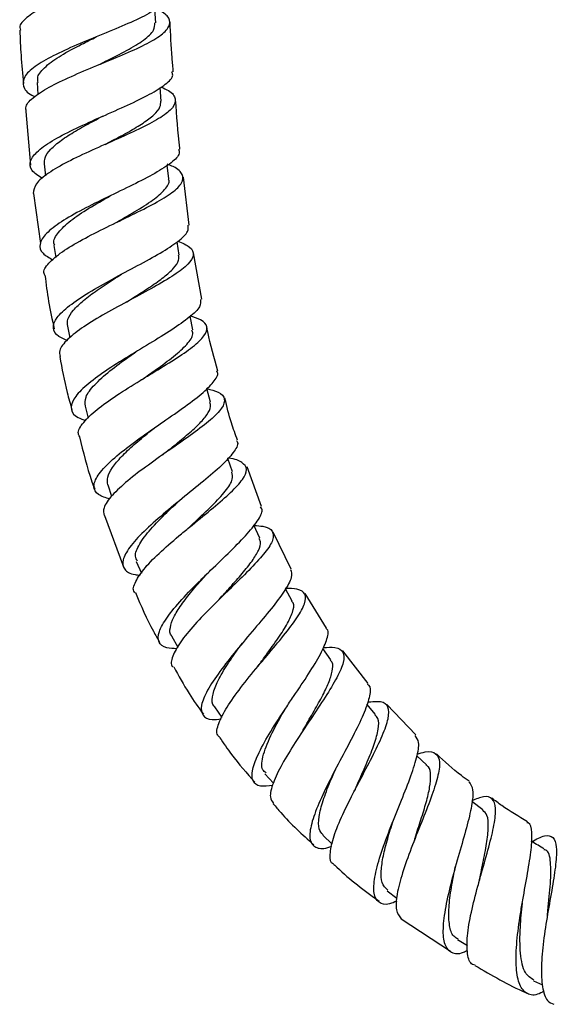
# Model space of a CAD drawing. Units: millimetres. Extents: x 3 to 2496, y 5 to 2495.
# Drawn here: x 883 to 939, y 1026 to 1131 of the extents above; entities that cross this region are included whole.
import ezdxf

# ---------------------------------------------------------------- set-up
doc = ezdxf.new("R2010")
doc.units = ezdxf.units.MM

msp = doc.modelspace()

# ---------------------------------------------------------------- linework, layer by layer
at = {"color": 7, "linetype": 'Continuous', "lineweight": 25}
for p, q in [((897.31, 1130.88), (897.23, 1132.31)), ((884.7, 1124.53), (884.8, 1123.25)), ((897.89, 1122.55), (897.78, 1123.98)), ((883.51, 1121.43), (883.99, 1115.72)), ((885.45, 1115.86), (885.59, 1114.59)), ((898.7, 1114.29), (898.54, 1115.73)), ((900.88, 1109.36), (900.25, 1114.47)), ((884.33, 1112.73), (885.07, 1107.41)), ((886.5, 1107.2), (886.69, 1105.93)), ((899.8, 1106.16), (899.59, 1107.58)), ((902.22, 1101.49), (901.33, 1106.4)), ((901.26, 1098.22), (900.97, 1099.66)), ((887.92, 1098.6), (888.17, 1097.37)), ((889.8, 1090.09), (890.13, 1088.83)), ((908.56, 1079.43), (907.03, 1083.67)), ((892.21, 1081.74), (892.63, 1080.52)), ((891.87, 1078.47), (893.88, 1073.01)), ((911.69, 1072.77), (909.8, 1076.72)), ((895.25, 1073.58), (895.79, 1072.34)), ((911.82, 1069.38), (911.1, 1070.68)), ((915.45, 1066.5), (913.21, 1070.19)), ((899, 1065.68), (899.67, 1064.49)), ((915.91, 1063.14), (915.07, 1064.34)), ((919.88, 1060.6), (917.21, 1064.08)), ((903.55, 1058.13), (904.34, 1057)), ((920.68, 1057.32), (919.74, 1058.4)), ((924.97, 1055.16), (921.88, 1058.39)), ((926.1, 1051.96), (925.06, 1052.93)), ((908.92, 1051.02), (909.81, 1050.01)), ((932.09, 1047.17), (930.9, 1048.06)), ((915.06, 1044.48), (916.07, 1043.54)), ((921.91, 1038.56), (922.95, 1037.78)), ((936.26, 1037.24), (936.27, 1037.28)), ((923.41, 1035.6), (928.65, 1032.15)), ((929.39, 1033.37), (930.45, 1032.75)), ((937.46, 1028.99), (938.41, 1028.56))]:
    msp.add_line(p, q, dxfattribs=at)
at = {"color": 7, "linetype": 'Continuous', "lineweight": 25, "flags": 128}
for points in [[(903.13, 1090.52), (902.75, 1091.98), (902.75, 1091.98)], [(905.48, 1083.11), (904.99, 1084.54), (904.99, 1084.56)], [(908.36, 1076.05), (907.75, 1077.44), (907.75, 1077.45)]]:
    msp.add_lwpolyline(points, dxfattribs=at)
at = {"color": 7, "linetype": 'Continuous', "lineweight": 25}
for points, knots in [([(896.98, 1140.75), (897.07, 1140.72), (897.79, 1140.39), (898.36, 1139.75), (898.46, 1138.82), (897.46, 1137.84), (895.61, 1136.82), (893.12, 1135.76), (890.31, 1134.68), (887.54, 1133.58), (885.14, 1132.49), (883.51, 1131.42), (882.75, 1130.61), (882.91, 1130.18), (882.94, 1130.08)], [0, 0, 0, 0, 0.012461, 0.10821, 0.203943, 0.299654, 0.395335, 0.490987, 0.586619, 0.682263, 0.777949, 0.873701, 0.96953, 1, 1, 1, 1]), ([(898.59, 1133.95), (898.61, 1133.92), (898.79, 1133.58), (898.16, 1132.89), (896.72, 1131.87), (894.42, 1130.79), (891.71, 1129.67), (888.89, 1128.52), (886.33, 1127.36), (884.36, 1126.22), (883.22, 1125.12), (883.15, 1124.11), (883.63, 1123.41), (884.35, 1123.07), (884.45, 1123.03)], [0, 0, 0, 0, 0.011777, 0.108599, 0.205474, 0.302438, 0.39952, 0.496733, 0.594062, 0.691467, 0.788892, 0.886284, 0.983603, 1, 1, 1, 1]), ([(883.56, 1121.44), (883.53, 1121.61), (883.42, 1122.12), (884.35, 1123.04), (886.14, 1124.16), (888.62, 1125.32), (891.41, 1126.48), (894.17, 1127.61), (896.53, 1128.69), (898.2, 1129.72), (898.94, 1130.69), (898.74, 1131.59), (897.82, 1132.14), (897.38, 1132.41)], [0, 0, 0, 0, 0.050301, 0.146186, 0.241967, 0.337659, 0.433275, 0.528824, 0.624316, 0.719773, 0.815231, 0.910731, 1, 1, 1, 1]), ([(891.21, 1126.39), (891.47, 1126.52), (892.52, 1127.04), (894.3, 1127.93), (896.11, 1129.04), (897.2, 1130.03), (897.22, 1130.61), (897.23, 1130.87)], [0, 0, 0, 0, 0.079968, 0.323192, 0.566334, 0.809495, 1, 1, 1, 1]), ([(899.18, 1125.66), (899.14, 1126.15), (898.98, 1127.92), (898.9, 1129.69), (898.84, 1130.96)], [0, 0, 0, 0, 0.278476, 1, 1, 1, 1]), ([(882.86, 1130.08), (882.9, 1129.19), (882.98, 1127.3), (883.16, 1125.42), (883.25, 1124.42)], [0, 0, 0, 0, 0.4711349, 1, 1, 1, 1]), ([(884.81, 1124.54), (884.78, 1124.73), (884.69, 1125.27), (885.55, 1126.24), (887.18, 1127.4), (889.15, 1128.46), (890.48, 1129.12), (891.02, 1129.38)], [0, 0, 0, 0, 0.130078, 0.367178, 0.604218, 0.841086, 1, 1, 1, 1]), ([(885.27, 1114.31), (884.84, 1114.59), (883.96, 1115.15), (883.86, 1116.16), (884.7, 1117.26), (886.44, 1118.45), (888.85, 1119.68), (891.62, 1120.92), (894.37, 1122.13), (896.78, 1123.28), (898.44, 1124.35), (899.23, 1125.13), (899.08, 1125.54), (899.04, 1125.65)], [0, 0, 0, 0, 0.093246, 0.189953, 0.286786, 0.383728, 0.480751, 0.577809, 0.674835, 0.771757, 0.868521, 0.965108, 1, 1, 1, 1]), ([(897.88, 1124.05), (898.16, 1123.92), (899.03, 1123.52), (899.52, 1122.8), (899.25, 1121.86), (897.97, 1120.83), (895.9, 1119.72), (893.3, 1118.54), (890.51, 1117.32), (887.9, 1116.09), (885.81, 1114.88), (884.45, 1113.74), (884.35, 1113.06), (884.3, 1112.73)], [0, 0, 0, 0, 0.0463581, 0.1422835, 0.2380596, 0.333717, 0.4293082, 0.524886, 0.6204909, 0.7161469, 0.8118693, 0.9076752, 1, 1, 1, 1]), ([(891.93, 1117.94), (892.18, 1118.08), (893.05, 1118.53), (894.48, 1119.3), (896.04, 1120.22), (897.18, 1121.1), (897.85, 1121.88), (897.84, 1122.34), (897.84, 1122.54)], [0, 0, 0, 0, 0.077913, 0.270662, 0.463306, 0.655927, 0.848557, 1, 1, 1, 1]), ([(899.88, 1117.44), (899.87, 1117.48), (899.66, 1119.22), (899.54, 1120.97), (899.43, 1122.67)], [0, 0, 0, 0, 0.022379, 1, 1, 1, 1]), ([(885.51, 1115.87), (885.49, 1116.08), (885.47, 1116.58), (886.1, 1117.42), (887.22, 1118.38), (888.75, 1119.36), (890.3, 1120.22), (891.29, 1120.74), (891.66, 1120.93)], [0, 0, 0, 0, 0.142557, 0.329233, 0.515909, 0.702495, 0.888924, 1, 1, 1, 1]), ([(891.66, 1120.93), (891.67, 1120.94), (891.69, 1120.95), (891.72, 1120.96), (891.73, 1120.96)], [0, 0, 0, 0, 0.499984, 1, 1, 1, 1]), ([(899.75, 1117.43), (899.79, 1117.29), (899.92, 1116.85), (899.05, 1116), (897.33, 1114.88), (894.91, 1113.65), (892.19, 1112.34), (889.49, 1111.01), (887.18, 1109.7), (885.56, 1108.45), (884.88, 1107.32), (885.1, 1106.38), (885.99, 1105.89), (886.39, 1105.67)], [0, 0, 0, 0, 0.046742, 0.143143, 0.2397, 0.336459, 0.433422, 0.530549, 0.627774, 0.725023, 0.822232, 0.91935, 1, 1, 1, 1]), ([(885.54, 1104.04), (885.51, 1104.09), (885.29, 1104.46), (885.86, 1105.29), (887.25, 1106.51), (889.46, 1107.81), (892.09, 1109.14), (894.82, 1110.45), (897.29, 1111.69), (899.17, 1112.83), (900.23, 1113.86), (900.24, 1114.77), (899.62, 1115.42), (898.76, 1115.75), (898.53, 1115.83)], [0, 0, 0, 0, 0.01678, 0.112295, 0.207633, 0.302784, 0.397771, 0.492634, 0.587417, 0.682159, 0.776899, 0.87168, 0.966556, 1, 1, 1, 1]), ([(892.89, 1109.52), (893.64, 1109.94), (895.15, 1110.81), (897.1, 1112.03), (898.34, 1113.16), (898.86, 1113.91), (898.67, 1114.25), (898.65, 1114.29)], [0, 0, 0, 0, 0.239286, 0.482341, 0.725323, 0.968412, 1, 1, 1, 1]), ([(886.59, 1107.21), (886.55, 1107.28), (886.35, 1107.69), (886.89, 1108.57), (888.17, 1109.82), (890.15, 1111.14), (891.73, 1112.05), (892.5, 1112.49), (892.51, 1112.49)], [0, 0, 0, 0, 0.053451, 0.289215, 0.525013, 0.760679, 0.996058, 1, 1, 1, 1]), ([(887.9, 1097.1), (887.58, 1097.23), (886.71, 1097.59), (886.3, 1098.39), (886.68, 1099.5), (888.04, 1100.78), (890.14, 1102.18), (892.71, 1103.63), (895.41, 1105.06), (897.89, 1106.41), (899.76, 1107.64), (900.82, 1108.63), (900.77, 1109.13), (900.75, 1109.35)], [0, 0, 0, 0, 0.056098, 0.15288, 0.249941, 0.347207, 0.444593, 0.542017, 0.639409, 0.736702, 0.833841, 0.930778, 1, 1, 1, 1]), ([(899.68, 1107.66), (900.14, 1107.46), (901.12, 1107.02), (901.45, 1106.21), (900.88, 1105.22), (899.37, 1104.07), (897.17, 1102.78), (894.58, 1101.39), (891.93, 1099.96), (889.58, 1098.54), (887.87, 1097.2), (886.98, 1096.13), (887.11, 1095.6), (887.16, 1095.4)], [0, 0, 0, 0, 0.084169, 0.17962, 0.27487, 0.369958, 0.46493, 0.559842, 0.654762, 0.749768, 0.844937, 0.940328, 1, 1, 1, 1]), ([(894.19, 1101.18), (894.48, 1101.36), (895.37, 1101.92), (896.78, 1102.82), (898.23, 1103.84), (899.27, 1104.78), (899.82, 1105.55), (899.77, 1105.98), (899.74, 1106.15)], [0, 0, 0, 0, 0.096595, 0.289303, 0.48186, 0.674335, 0.866858, 1, 1, 1, 1]), ([(885.54, 1104.04), (885.65, 1103.1), (885.89, 1101.18), (886.31, 1099.29), (886.52, 1098.33)], [0, 0, 0, 0, 0.487128, 1, 1, 1, 1]), ([(887.96, 1098.61), (887.94, 1098.85), (887.89, 1099.37), (888.5, 1100.29), (889.58, 1101.34), (891.06, 1102.45), (892.49, 1103.39), (893.38, 1103.95), (893.68, 1104.13)], [0, 0, 0, 0, 0.159525, 0.346471, 0.533416, 0.720239, 0.906881, 1, 1, 1, 1]), ([(902.08, 1101.46), (902.09, 1101.21), (902.11, 1100.67), (900.98, 1099.58), (899.1, 1098.25), (896.68, 1096.77), (894.06, 1095.2), (891.61, 1093.63), (889.65, 1092.13), (888.44, 1090.8), (888.21, 1089.7), (888.72, 1088.96), (889.6, 1088.69), (889.89, 1088.6)], [0, 0, 0, 0, 0.080274, 0.17639, 0.272724, 0.369287, 0.466076, 0.563062, 0.660184, 0.757357, 0.854479, 0.951437, 1, 1, 1, 1]), ([(889.23, 1086.85), (889.17, 1086.96), (888.94, 1087.37), (889.55, 1088.35), (890.96, 1089.73), (893.12, 1091.25), (895.22, 1092.57), (897.33, 1093.85), (899.37, 1095.09), (901.35, 1096.44), (902.6, 1097.6), (902.88, 1098.56), (902.35, 1099.25), (901.37, 1099.57), (900.96, 1099.71)], [0, 0, 0, 0, 0.034683, 0.130251, 0.225583, 0.320638, 0.415414, 0.462173, 0.5565, 0.65084, 0.745172, 0.839596, 0.934193, 1, 1, 1, 1]), ([(903.92, 1093.84), (903.52, 1095.23), (903.06, 1096.77), (902.78, 1098.36), (902.75, 1098.53)], [0, 0, 0, 0, 0.893692, 1, 1, 1, 1]), ([(895.87, 1092.95), (896.35, 1093.29), (897.55, 1094.14), (899.31, 1095.42), (900.7, 1096.7), (901.37, 1097.63), (901.2, 1098.07), (901.15, 1098.2)], [0, 0, 0, 0, 0.162078, 0.404122, 0.645936, 0.887772, 1, 1, 1, 1]), ([(887.12, 1095.39), (887.35, 1094.1), (887.7, 1092.2), (888.23, 1090.34), (888.41, 1089.74)], [0, 0, 0, 0, 0.674786, 1, 1, 1, 1]), ([(889.85, 1090.11), (889.82, 1090.42), (889.75, 1091.08), (890.73, 1092.37), (892.36, 1093.83), (893.99, 1095.04), (894.96, 1095.71), (895.19, 1095.88)], [0, 0, 0, 0, 0.208702, 0.446458, 0.684105, 0.921421, 1, 1, 1, 1]), ([(892.44, 1080.23), (891.99, 1080.37), (891.01, 1080.66), (890.6, 1081.52), (891.05, 1082.71), (892.4, 1084.19), (894.43, 1085.85), (896.46, 1087.3), (898.51, 1088.72), (900.5, 1090.11), (902.48, 1091.6), (903.61, 1092.83), (904.05, 1093.56), (903.82, 1093.81), (903.81, 1093.81)], [0, 0, 0, 0, 0.082618, 0.178518, 0.274783, 0.371318, 0.468009, 0.564733, 0.612531, 0.708908, 0.805262, 0.901349, 0.997151, 1, 1, 1, 1]), ([(902.75, 1091.98), (903.18, 1091.86), (904.2, 1091.59), (904.75, 1090.91), (904.46, 1089.93), (903.24, 1088.68), (901.31, 1087.21), (898.95, 1085.56), (896.49, 1083.84), (894.26, 1082.15), (892.59, 1080.6), (891.66, 1079.31), (891.78, 1078.72), (891.84, 1078.46)], [0, 0, 0, 0, 0.071192, 0.166188, 0.260881, 0.355307, 0.449539, 0.543672, 0.637824, 0.732111, 0.826639, 0.921483, 1, 1, 1, 1]), ([(898.03, 1084.91), (898.38, 1085.2), (899.27, 1085.91), (900.63, 1087.02), (901.93, 1088.18), (902.81, 1089.2), (903.23, 1089.98), (903.11, 1090.36), (903.07, 1090.5)], [0, 0, 0, 0, 0.1240494, 0.3145478, 0.504787, 0.6949376, 0.8851427, 1, 1, 1, 1]), ([(906.01, 1086.49), (905.78, 1087.09), (905.22, 1088.54), (904.87, 1090.06), (904.67, 1090.94)], [0, 0, 0, 0, 0.419408, 1, 1, 1, 1]), ([(892.23, 1081.74), (892.19, 1082), (892.1, 1082.53), (892.64, 1083.56), (893.63, 1084.73), (894.99, 1086.01), (896.23, 1087.04), (896.97, 1087.63), (897.16, 1087.78)], [0, 0, 0, 0, 0.1781818, 0.3673137, 0.5564279, 0.7454048, 0.9340814, 1, 1, 1, 1]), ([(889.21, 1086.85), (889.6, 1085.24), (890.05, 1083.35), (890.73, 1081.54), (890.83, 1081.28)], [0, 0, 0, 0, 0.8534486, 1, 1, 1, 1]), ([(905.88, 1086.44), (905.91, 1086.41), (906.16, 1086.15), (905.73, 1085.35), (904.6, 1084.01), (902.7, 1082.37), (900.42, 1080.53), (898.07, 1078.61), (895.97, 1076.74), (894.44, 1075.06), (893.69, 1073.68), (893.9, 1072.71), (894.62, 1072.21), (895.47, 1072.15), (895.65, 1072.13)], [0, 0, 0, 0, 0.013266, 0.108158, 0.203327, 0.298816, 0.394635, 0.490753, 0.587112, 0.683629, 0.780186, 0.876644, 0.972859, 1, 1, 1, 1]), ([(895.12, 1070.27), (895.1, 1070.29), (894.8, 1070.55), (895.11, 1071.43), (896.07, 1072.89), (897.84, 1074.65), (899.66, 1076.22), (901.57, 1077.78), (903.46, 1079.32), (905.38, 1080.97), (906.66, 1082.36), (907.12, 1083.43), (906.56, 1084.15), (905.76, 1084.49), (905.01, 1084.57), (904.98, 1084.57)], [0, 0, 0, 0, 0.009195, 0.104583, 0.199666, 0.294358, 0.388636, 0.435081, 0.528634, 0.622183, 0.715662, 0.809217, 0.902964, 0.99699, 1, 1, 1, 1]), ([(900.74, 1077.1), (900.99, 1077.34), (901.87, 1078.17), (903.37, 1079.56), (904.79, 1081.1), (905.59, 1082.31), (905.47, 1082.85), (905.41, 1083.09)], [0, 0, 0, 0, 0.094594, 0.333746, 0.57246, 0.811058, 1, 1, 1, 1]), ([(895.36, 1073.62), (895.27, 1073.79), (895.01, 1074.25), (895.51, 1075.41), (896.7, 1077), (898.22, 1078.56), (899.26, 1079.53), (899.66, 1079.9)], [0, 0, 0, 0, 0.131017, 0.372341, 0.613647, 0.854569, 1, 1, 1, 1]), ([(899.57, 1064.31), (899.19, 1064.32), (898.21, 1064.36), (897.54, 1064.95), (897.55, 1066.05), (898.44, 1067.62), (900.02, 1069.51), (901.72, 1071.26), (903.51, 1073), (905.3, 1074.72), (907.15, 1076.59), (908.31, 1078.1), (908.77, 1079.03), (908.5, 1079.32), (908.44, 1079.39)], [0, 0, 0, 0, 0.061214, 0.156551, 0.252364, 0.348544, 0.444937, 0.541381, 0.589034, 0.685076, 0.781067, 0.876726, 0.972008, 1, 1, 1, 1]), ([(907.76, 1077.42), (908.1, 1077.4), (909.08, 1077.33), (909.8, 1076.86), (909.88, 1075.94), (909.04, 1074.61), (907.5, 1072.92), (905.51, 1070.97), (903.37, 1068.89), (901.39, 1066.84), (899.83, 1064.97), (899.05, 1063.47), (898.84, 1062.6), (899.16, 1062.39), (899.18, 1062.37)], [0, 0, 0, 0, 0.049626, 0.144587, 0.239167, 0.333399, 0.427366, 0.521186, 0.615013, 0.70902, 0.803359, 0.89814, 0.99341, 1, 1, 1, 1]), ([(900.73, 1077.1), (900.73, 1077.1), (900.72, 1077.09), (900.71, 1077.08), (900.7, 1077.07)], [0, 0, 0, 0, 0.499996, 1, 1, 1, 1]), ([(904.06, 1069.56), (904.45, 1069.99), (905.3, 1070.94), (906.54, 1072.34), (907.61, 1073.67), (908.28, 1074.8), (908.54, 1075.59), (908.36, 1075.92), (908.29, 1076.03)], [0, 0, 0, 0, 0.157954, 0.344299, 0.530321, 0.716201, 0.90211, 1, 1, 1, 1]), ([(899.01, 1065.69), (899, 1065.69), (898.78, 1065.89), (898.82, 1066.53), (899.16, 1067.62), (899.99, 1068.96), (901.14, 1070.44), (902.12, 1071.57), (902.66, 1072.16), (902.73, 1072.24)], [0, 0, 0, 0, 0.006254, 0.199176, 0.392258, 0.585322, 0.778135, 0.970534, 1, 1, 1, 1]), ([(911.64, 1072.74), (911.71, 1072.48), (911.86, 1071.93), (911.06, 1070.49), (909.65, 1068.61), (907.81, 1066.43), (905.84, 1064.11), (904.05, 1061.84), (902.72, 1059.82), (902.05, 1058.21), (902.22, 1057.17), (902.98, 1056.71), (903.93, 1056.81), (904.26, 1056.84)], [0, 0, 0, 0, 0.085415, 0.179964, 0.274932, 0.370327, 0.466132, 0.562282, 0.658681, 0.755202, 0.851681, 0.94792, 1, 1, 1, 1]), ([(895.15, 1070.28), (895.74, 1068.89), (896.52, 1067.08), (897.51, 1065.39), (897.73, 1065)], [0, 0, 0, 0, 0.772697, 1, 1, 1, 1]), ([(904.13, 1054.9), (904.04, 1054.97), (903.69, 1055.24), (903.93, 1056.31), (904.79, 1058.03), (906.31, 1060.15), (907.86, 1062.06), (909.44, 1063.94), (910.97, 1065.76), (912.42, 1067.66), (913.26, 1069.17), (913.28, 1070.18), (912.58, 1070.69), (911.53, 1070.71), (911.08, 1070.72)], [0, 0, 0, 0, 0.0320797, 0.1282008, 0.2239181, 0.3190911, 0.4136895, 0.4602273, 0.5538653, 0.6474961, 0.7410444, 0.8346939, 0.9285913, 1, 1, 1, 1]), ([(904.07, 1069.57), (904.06, 1069.55), (904.03, 1069.53), (904.01, 1069.5), (903.99, 1069.49)], [0, 0, 0, 0, 0.499972, 1, 1, 1, 1]), ([(908.12, 1062.37), (908.37, 1062.71), (909.07, 1063.68), (910.21, 1065.24), (911.29, 1066.88), (911.9, 1068.21), (912.07, 1069.04), (911.81, 1069.3), (911.75, 1069.36)], [0, 0, 0, 0, 0.113837, 0.321372, 0.528354, 0.735106, 0.941916, 1, 1, 1, 1]), ([(909.76, 1049.78), (909.28, 1049.72), (908.25, 1049.59), (907.53, 1050.17), (907.5, 1051.39), (908.21, 1053.22), (909.48, 1055.48), (910.84, 1057.57), (912.24, 1059.65), (913.61, 1061.68), (914.93, 1063.82), (915.57, 1065.42), (915.73, 1066.29), (915.41, 1066.46), (915.4, 1066.47)], [0, 0, 0, 0, 0.084189, 0.17982, 0.275879, 0.37225, 0.46878, 0.565299, 0.612964, 0.708914, 0.804823, 0.900319, 0.995382, 1, 1, 1, 1]), ([(903.58, 1058.14), (903.56, 1058.16), (903.27, 1058.36), (903.29, 1059.14), (903.67, 1060.48), (904.61, 1062.17), (905.64, 1063.69), (906.31, 1064.62), (906.53, 1064.9)], [0, 0, 0, 0, 0.023508, 0.24304, 0.462786, 0.682337, 0.901416, 1, 1, 1, 1]), ([(915.11, 1064.43), (915.56, 1064.46), (916.6, 1064.53), (917.32, 1064.03), (917.36, 1062.95), (916.64, 1061.3), (915.36, 1059.2), (913.76, 1056.81), (912.11, 1054.33), (910.67, 1051.97), (909.72, 1049.97), (909.35, 1048.51), (909.68, 1048.06), (909.82, 1047.86)], [0, 0, 0, 0, 0.072617, 0.16779, 0.262548, 0.356973, 0.451179, 0.54532, 0.639586, 0.734142, 0.829129, 0.924637, 1, 1, 1, 1]), ([(912.96, 1055.61), (912.97, 1055.63), (913.31, 1056.25), (914.04, 1057.49), (914.99, 1059.19), (915.73, 1060.71), (916.12, 1061.95), (916.18, 1062.76), (915.92, 1063.03), (915.84, 1063.11)], [0, 0, 0, 0, 0.007276, 0.190122, 0.372453, 0.554331, 0.736062, 0.917746, 1, 1, 1, 1]), ([(899.22, 1062.4), (899.74, 1061.43), (900.69, 1059.68), (901.86, 1058.06), (902.38, 1057.34)], [0, 0, 0, 0, 0.551273, 1, 1, 1, 1]), ([(908.12, 1062.37), (908.1, 1062.35), (908.07, 1062.3), (908.02, 1062.25), (908, 1062.22)], [0, 0, 0, 0, 0.499921, 1, 1, 1, 1]), ([(919.79, 1060.54), (919.84, 1060.51), (920.19, 1060.33), (920.1, 1059.36), (919.56, 1057.63), (918.44, 1055.32), (917.06, 1052.72), (915.64, 1050.02), (914.45, 1047.5), (913.73, 1045.39), (913.6, 1043.87), (914.23, 1043.12), (915.09, 1042.98), (915.88, 1043.26), (916.03, 1043.32)], [0, 0, 0, 0, 0.016295, 0.110857, 0.205819, 0.301229, 0.397086, 0.493361, 0.589976, 0.686816, 0.783768, 0.880662, 0.977352, 1, 1, 1, 1]), ([(916.25, 1041.37), (916.24, 1041.38), (915.87, 1041.48), (915.8, 1042.37), (916.08, 1044.04), (917, 1046.33), (918.06, 1048.48), (919.19, 1050.67), (920.34, 1052.83), (921.46, 1055.14), (922.11, 1056.97), (922.09, 1058.19), (921.38, 1058.77), (920.32, 1058.65), (919.8, 1058.59)], [0, 0, 0, 0, 0.004841, 0.101774, 0.198292, 0.294299, 0.389779, 0.436773, 0.531316, 0.625851, 0.720276, 0.814749, 0.90943, 1, 1, 1, 1]), ([(909.04, 1051.12), (908.91, 1051.22), (908.44, 1051.54), (908.68, 1053), (909.58, 1055.28), (910.6, 1057.08), (911.11, 1057.97)], [0, 0, 0, 0, 0.119133, 0.415822, 0.712311, 1, 1, 1, 1]), ([(918.58, 1049.49), (918.68, 1049.72), (919.07, 1050.65), (919.81, 1052.3), (920.59, 1054.23), (921.01, 1055.8), (921.06, 1056.84), (920.73, 1057.15), (920.61, 1057.27)], [0, 0, 0, 0, 0.066618, 0.27197, 0.476758, 0.681287, 0.885779, 1, 1, 1, 1]), ([(912.96, 1055.61), (912.94, 1055.57), (912.9, 1055.5), (912.85, 1055.43), (912.82, 1055.39)], [0, 0, 0, 0, 0.499859, 1, 1, 1, 1]), ([(904.1, 1054.88), (904.51, 1054.27), (905.64, 1052.59), (907, 1051.08), (907.86, 1050.12)], [0, 0, 0, 0, 0.3628173, 1, 1, 1, 1]), ([(922.94, 1037.46), (922.67, 1037.35), (921.82, 1037.01), (920.95, 1037.24), (920.42, 1038.19), (920.52, 1039.93), (921.14, 1042.28), (922.14, 1045.02), (923.29, 1047.87), (924.37, 1050.55), (925.1, 1052.79), (925.38, 1054.4), (925.04, 1054.86), (924.88, 1055.07)], [0, 0, 0, 0, 0.044578, 0.141452, 0.238767, 0.33638, 0.434118, 0.531829, 0.62937, 0.726615, 0.823503, 0.919939, 1, 1, 1, 1]), ([(925.08, 1053.1), (925.39, 1053.19), (926.3, 1053.47), (927.15, 1053.25), (927.58, 1052.36), (927.33, 1050.72), (926.6, 1048.49), (925.56, 1045.86), (924.44, 1043.08), (923.48, 1040.41), (922.89, 1038.13), (922.77, 1036.38), (923.19, 1035.85), (923.41, 1035.59)], [0, 0, 0, 0, 0.04761, 0.143698, 0.239357, 0.334638, 0.429624, 0.524431, 0.619229, 0.714167, 0.809443, 0.905176, 1, 1, 1, 1]), ([(930.62, 1050.21), (930.34, 1050.41), (929.12, 1051.3), (928.01, 1052.33), (927.15, 1053.12)], [0, 0, 0, 0, 0.227139, 1, 1, 1, 1]), ([(915.1, 1044.51), (914.94, 1044.7), (914.57, 1045.12), (914.62, 1046.39), (915.05, 1048.11), (915.74, 1049.93), (916.27, 1051.14), (916.48, 1051.63)], [0, 0, 0, 0, 0.182726, 0.405675, 0.628461, 0.850736, 1, 1, 1, 1]), ([(924.85, 1044.1), (924.86, 1044.13), (925.06, 1044.8), (925.51, 1046.15), (926.08, 1048.01), (926.47, 1049.63), (926.57, 1050.9), (926.44, 1051.67), (926.13, 1051.87), (926.05, 1051.92)], [0, 0, 0, 0, 0.006484, 0.191446, 0.375984, 0.560203, 0.744402, 0.92869, 1, 1, 1, 1]), ([(918.57, 1049.48), (918.56, 1049.45), (918.52, 1049.37), (918.48, 1049.29), (918.46, 1049.25)], [0, 0, 0, 0, 0.4998527, 1, 1, 1, 1]), ([(930.59, 1050.17), (930.76, 1049.92), (931.11, 1049.42), (930.93, 1047.68), (930.37, 1045.34), (929.56, 1042.55), (928.73, 1039.61), (928.07, 1036.82), (927.76, 1034.45), (927.93, 1032.74), (928.69, 1031.92), (929.57, 1031.79), (930.3, 1032.17), (930.45, 1032.25)], [0, 0, 0, 0, 0.0930477, 0.1895093, 0.2864046, 0.3837447, 0.4815416, 0.5797249, 0.6782375, 0.7769639, 0.8757493, 0.9744317, 1, 1, 1, 1]), ([(931.25, 1030.65), (931.16, 1030.67), (930.7, 1030.76), (930.39, 1031.79), (930.36, 1033.68), (930.8, 1036.22), (931.41, 1038.59), (932.07, 1040.96), (932.74, 1043.28), (933.32, 1045.66), (933.52, 1047.44), (933.17, 1048.45), (932.33, 1048.71), (931.34, 1048.32), (930.91, 1048.16)], [0, 0, 0, 0, 0.023736, 0.120246, 0.216252, 0.311701, 0.406601, 0.453337, 0.547473, 0.641635, 0.735812, 0.83017, 0.924841, 1, 1, 1, 1]), ([(936.82, 1045.89), (935.89, 1046.45), (934.59, 1047.23), (933.38, 1048.15), (933.03, 1048.42)], [0, 0, 0, 0, 0.7083857, 1, 1, 1, 1]), ([(909.8, 1047.83), (910.06, 1047.51), (911.37, 1045.94), (912.89, 1044.56), (914.1, 1043.47)], [0, 0, 0, 0, 0.2030873, 1, 1, 1, 1]), ([(931.67, 1039.52), (931.81, 1040.19), (932.11, 1041.62), (932.51, 1043.65), (932.7, 1045.39), (932.61, 1046.62), (932.23, 1046.97), (932.06, 1047.13)], [0, 0, 0, 0, 0.187658, 0.40059, 0.613266, 0.826023, 1, 1, 1, 1]), ([(921.98, 1038.65), (921.73, 1038.87), (921.28, 1039.27), (921.24, 1040.64), (921.46, 1042.22), (921.93, 1044.06), (922.34, 1045.37), (922.54, 1046.02)], [0, 0, 0, 0, 0.2275478, 0.4230282, 0.6182814, 0.8130787, 1, 1, 1, 1]), ([(938.59, 1027.89), (938.35, 1027.76), (937.56, 1027.35), (936.62, 1027.59), (935.85, 1028.63), (935.55, 1030.56), (935.65, 1033.14), (935.98, 1035.61), (936.4, 1038.09), (936.85, 1040.52), (937.26, 1043.06), (937.31, 1044.85), (937.15, 1045.76), (936.8, 1045.8), (936.76, 1045.81)], [0, 0, 0, 0, 0.044585, 0.143834, 0.243495, 0.343387, 0.443312, 0.543086, 0.592301, 0.691252, 0.79015, 0.888576, 0.986517, 1, 1, 1, 1]), ([(924.85, 1044.1), (924.84, 1044.07), (924.82, 1044.01), (924.8, 1043.95), (924.79, 1043.92)], [0, 0, 0, 0, 0.499921, 1, 1, 1, 1]), ([(937.28, 1043.8), (937.76, 1044.06), (938.75, 1044.57), (939.58, 1044.36), (939.95, 1043.33), (939.86, 1041.48), (939.47, 1038.99), (938.95, 1036.12), (938.49, 1033.18), (938.24, 1030.45), (938.36, 1028.26), (938.79, 1026.85), (939.38, 1026.6), (939.62, 1026.5)], [0, 0, 0, 0, 0.090049, 0.184824, 0.279145, 0.373058, 0.466623, 0.559978, 0.653283, 0.74674, 0.840525, 0.934818, 1, 1, 1, 1]), ([(938.6, 1043.02), (938.16, 1043.28), (937.7, 1043.55), (937.25, 1043.82), (937.23, 1043.83)], [0, 0, 0, 0, 0.9566254, 1, 1, 1, 1]), ([(938.93, 1035.86), (938.95, 1036.05), (939.04, 1037.27), (939.31, 1039.46), (939.31, 1041.7), (939.09, 1042.87), (938.62, 1042.93), (938.55, 1042.94)], [0, 0, 0, 0, 0.0563802, 0.3519466, 0.6470833, 0.9425572, 1, 1, 1, 1]), ([(916.25, 1041.37), (916.36, 1041.27), (917.83, 1039.82), (919.5, 1038.59), (921.05, 1037.45)], [0, 0, 0, 0, 0.071521, 1, 1, 1, 1]), ([(929.44, 1033.45), (929.28, 1033.53), (928.81, 1033.76), (928.49, 1034.82), (928.41, 1036.49), (928.66, 1038.59), (928.97, 1040.23), (929.15, 1041.09), (929.17, 1041.18)], [0, 0, 0, 0, 0.11906, 0.333544, 0.547841, 0.761529, 0.974514, 1, 1, 1, 1]), ([(931.67, 1039.53), (931.67, 1039.52), (931.67, 1039.51), (931.66, 1039.49), (931.66, 1039.49)], [0, 0, 0, 0, 0.499995, 1, 1, 1, 1]), ([(937.5, 1029.07), (937.16, 1029.28), (936.43, 1029.74), (936.01, 1031.81), (936, 1034.48), (936.19, 1036.4), (936.28, 1037.25)], [0, 0, 0, 0, 0.230863, 0.505586, 0.779215, 1, 1, 1, 1]), ([(931.23, 1030.62), (933, 1029.6), (934.83, 1028.53), (936.77, 1027.67), (936.84, 1027.64)], [0, 0, 0, 0, 0.961198, 1, 1, 1, 1])]:
    msp.add_open_spline(points, degree=3, knots=knots, dxfattribs=at)

doc.saveas('drawing.dxf')
